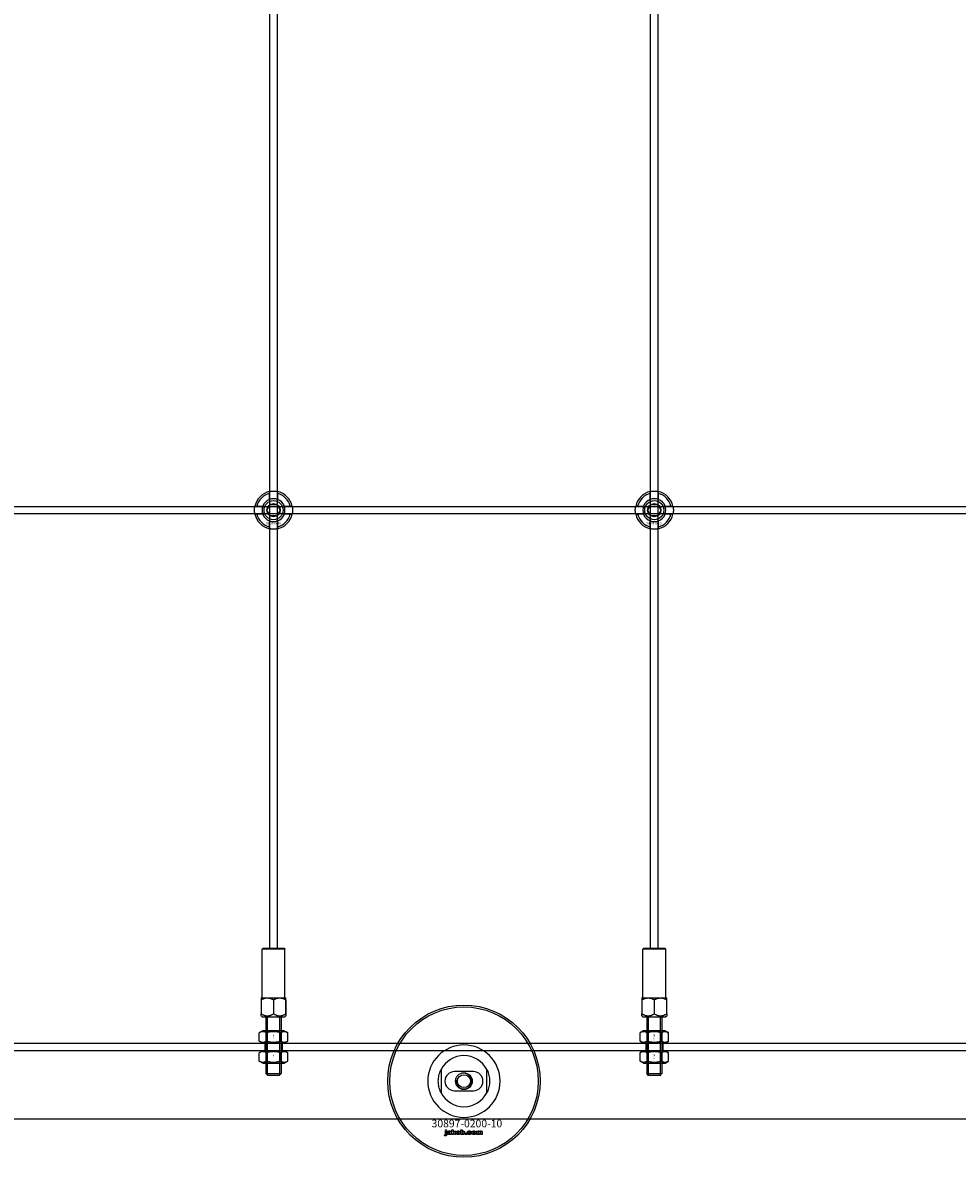
# Model space of a CAD drawing. Extents: x -31972 to 32847, y -11489 to 6429.
# Drawn here: x -15292 to -14801, y -10780 to -10184 of the extents above; entities that cross this region are included whole.
import ezdxf

# ---------------------------------------------------------------- set-up
doc = ezdxf.new("R2010")
doc.units = 0
doc.layers.add('Default', color=7, linetype='Continuous')
doc.styles.add('Notiztext (DIN)', font='isocpeur.ttf')

msp = doc.modelspace()

# ---------------------------------------------------------------- linework, layer by layer
at = {"layer": 'Default'}
for p, q in [((-15161.92, -10670.31), (-15161.92, -7784.11)), ((-15157.92, -10670.31), (-15157.92, -7784.11)), ((-14961.92, -10670.31), (-14961.92, -7784.11)), ((-14957.92, -10670.31), (-14957.92, -7784.11)), ((-15162.02, -10434.43), (-15162.02, -10431.36)), ((-15157.82, -10431.36), (-15157.82, -10434.43)), ((-14962.02, -10434.43), (-14962.02, -10431.36)), ((-14957.82, -10431.36), (-14957.82, -10434.43)), ((-15168.67, -10438.01), (-15165.6, -10438.01)), ((-15165.6, -10442.21), (-15168.67, -10442.21)), ((-15154.24, -10438.01), (-15151.17, -10438.01)), ((-15151.17, -10442.21), (-15154.24, -10442.21)), ((-14968.67, -10438.01), (-14965.6, -10438.01)), ((-14965.6, -10442.21), (-14968.67, -10442.21)), ((-14954.24, -10438.01), (-14951.17, -10438.01)), ((-14951.17, -10442.21), (-14954.24, -10442.21)), ((-15162.02, -10448.86), (-15162.02, -10445.79)), ((-15157.82, -10445.79), (-15157.82, -10448.86)), ((-14962.02, -10448.86), (-14962.02, -10445.79)), ((-14957.82, -10445.79), (-14957.82, -10448.86)), ((-15165.42, -10670.31), (-15165.92, -10670.81)), ((-15153.92, -10670.81), (-15165.92, -10670.81)), ((-15165.92, -10696.31), (-15165.92, -10670.81)), ((-15165.42, -10670.31), (-15154.42, -10670.31)), ((-15154.42, -10670.31), (-15153.92, -10670.81)), ((-15153.92, -10696.31), (-15153.92, -10670.81)), ((-14965.42, -10670.31), (-14965.92, -10670.81)), ((-14953.92, -10670.81), (-14965.92, -10670.81)), ((-14965.92, -10696.31), (-14965.92, -10670.81)), ((-14965.42, -10670.31), (-14954.42, -10670.31)), ((-14954.42, -10670.31), (-14953.92, -10670.81)), ((-14953.92, -10696.31), (-14953.92, -10670.81)), ((-15166.37, -10696.31), (-15166.42, -10696.36)), ((-15166.42, -10696.36), (-15166.42, -10697.31)), ((-15166.42, -10697.31), (-15166.42, -10704.81)), ((-15166.32, -10697.31), (-15166.42, -10697.31)), ((-15166.37, -10696.31), (-15153.47, -10696.31)), ((-15166.32, -10704.81), (-15166.32, -10697.31)), ((-15160.02, -10697.31), (-15160.02, -10704.81)), ((-15159.82, -10697.31), (-15160.02, -10697.31)), ((-15159.82, -10704.81), (-15159.82, -10697.31)), ((-15153.52, -10697.31), (-15153.52, -10704.81)), ((-15153.42, -10697.31), (-15153.52, -10697.31)), ((-15153.47, -10696.31), (-15153.42, -10696.36)), ((-15153.42, -10697.31), (-15153.42, -10696.36)), ((-15153.42, -10704.81), (-15153.42, -10697.31)), ((-14966.37, -10696.31), (-14966.42, -10696.36)), ((-14966.42, -10696.36), (-14966.42, -10697.31)), ((-14966.42, -10697.31), (-14966.42, -10704.81)), ((-14966.32, -10697.31), (-14966.42, -10697.31)), ((-14966.37, -10696.31), (-14953.47, -10696.31)), ((-14966.32, -10704.81), (-14966.32, -10697.31)), ((-14960.02, -10697.31), (-14960.02, -10704.81)), ((-14959.82, -10697.31), (-14960.02, -10697.31)), ((-14959.82, -10704.81), (-14959.82, -10697.31)), ((-14953.52, -10697.31), (-14953.52, -10704.81)), ((-14953.42, -10697.31), (-14953.52, -10697.31)), ((-14953.47, -10696.31), (-14953.42, -10696.36)), ((-14953.42, -10697.31), (-14953.42, -10696.36)), ((-14953.42, -10704.81), (-14953.42, -10697.31)), ((-15166.32, -10704.81), (-15166.42, -10704.81)), ((-15166.42, -10705.76), (-15166.42, -10704.81)), ((-15165.87, -10706.31), (-15166.42, -10705.76)), ((-15166.32, -10704.81), (-15166.32, -10704.81)), ((-15160.02, -10704.81), (-15160.02, -10704.81)), ((-15159.82, -10704.81), (-15160.02, -10704.81)), ((-15159.82, -10704.81), (-15159.82, -10704.81)), ((-15153.97, -10706.31), (-15153.42, -10705.76)), ((-15153.42, -10704.81), (-15153.52, -10704.81)), ((-15153.52, -10704.81), (-15153.52, -10704.81)), ((-15153.42, -10704.81), (-15153.42, -10705.76)), ((-14966.32, -10704.81), (-14966.42, -10704.81)), ((-14966.42, -10705.76), (-14966.42, -10704.81)), ((-14965.87, -10706.31), (-14966.42, -10705.76)), ((-14966.32, -10704.81), (-14966.32, -10704.81)), ((-14960.02, -10704.81), (-14960.02, -10704.81)), ((-14959.82, -10704.81), (-14960.02, -10704.81)), ((-14959.82, -10704.81), (-14959.82, -10704.81)), ((-14953.97, -10706.31), (-14953.42, -10705.76)), ((-14953.42, -10704.81), (-14953.52, -10704.81)), ((-14953.52, -10704.81), (-14953.52, -10704.81)), ((-14953.42, -10704.81), (-14953.42, -10705.76)), ((-15165.87, -10706.31), (-15153.97, -10706.31)), ((-15163.92, -10706.31), (-15163.92, -10736.11)), ((-15163.18, -10706.31), (-15163.18, -10736.85)), ((-15156.66, -10736.85), (-15156.66, -10706.31)), ((-15155.92, -10706.31), (-15155.92, -10736.11)), ((-14965.87, -10706.31), (-14953.97, -10706.31)), ((-14963.92, -10706.31), (-14963.92, -10736.11)), ((-14963.18, -10706.31), (-14963.18, -10736.85)), ((-14956.66, -10736.85), (-14956.66, -10706.31)), ((-14955.92, -10706.31), (-14955.92, -10736.11)), ((-15165.57, -10713.61), (-15167.43, -10714.68)), ((-15167.43, -10719.04), (-15167.43, -10714.68)), ((-15154.27, -10713.61), (-15165.57, -10713.61)), ((-15163.67, -10719.04), (-15163.67, -10714.68)), ((-15156.17, -10719.04), (-15156.17, -10714.68)), ((-15154.27, -10713.61), (-15152.41, -10714.68)), ((-15152.41, -10719.04), (-15152.41, -10714.68)), ((-14965.57, -10713.61), (-14967.43, -10714.68)), ((-14967.43, -10719.04), (-14967.43, -10714.68)), ((-14954.27, -10713.61), (-14965.57, -10713.61)), ((-14963.67, -10719.04), (-14963.67, -10714.68)), ((-14956.17, -10719.04), (-14956.17, -10714.68)), ((-14954.27, -10713.61), (-14952.41, -10714.68)), ((-14952.41, -10719.04), (-14952.41, -10714.68)), ((-16384.92, -10720.11), (-14334.92, -10720.11)), ((-15165.57, -10720.11), (-15167.43, -10719.04)), ((-15165.57, -10720.11), (-15154.27, -10720.11)), ((-15164.42, -10720.11), (-15164.42, -10724.11)), ((-15155.42, -10720.11), (-15155.42, -10724.11)), ((-15154.27, -10720.11), (-15152.41, -10719.04)), ((-14965.57, -10720.11), (-14967.43, -10719.04)), ((-14965.57, -10720.11), (-14954.27, -10720.11)), ((-14964.42, -10720.11), (-14964.42, -10724.11)), ((-14955.42, -10720.11), (-14955.42, -10724.11)), ((-14954.27, -10720.11), (-14952.41, -10719.04)), ((-14334.92, -10724.11), (-16384.92, -10724.11)), ((-15165.57, -10724.11), (-15167.43, -10725.18)), ((-15167.43, -10729.54), (-15167.43, -10725.18)), ((-15165.57, -10730.61), (-15167.43, -10729.54)), ((-15154.27, -10724.11), (-15165.57, -10724.11)), ((-15163.67, -10729.54), (-15163.67, -10725.18)), ((-15156.17, -10729.54), (-15156.17, -10725.18)), ((-15154.27, -10724.11), (-15152.41, -10725.18)), ((-15154.27, -10730.61), (-15152.41, -10729.54)), ((-15152.41, -10729.54), (-15152.41, -10725.18)), ((-14965.57, -10724.11), (-14967.43, -10725.18)), ((-14967.43, -10729.54), (-14967.43, -10725.18)), ((-14965.57, -10730.61), (-14967.43, -10729.54)), ((-14954.27, -10724.11), (-14965.57, -10724.11)), ((-14963.67, -10729.54), (-14963.67, -10725.18)), ((-14956.17, -10729.54), (-14956.17, -10725.18)), ((-14954.27, -10724.11), (-14952.41, -10725.18)), ((-14954.27, -10730.61), (-14952.41, -10729.54)), ((-14952.41, -10729.54), (-14952.41, -10725.18)), ((-15165.57, -10730.61), (-15154.27, -10730.61)), ((-15071.92, -10734.04), (-15071.92, -10746.19)), ((-15054.92, -10735.11), (-15064.92, -10735.11)), ((-15047.92, -10746.19), (-15047.92, -10734.04)), ((-14965.57, -10730.61), (-14954.27, -10730.61)), ((-15163.92, -10736.11), (-15155.92, -10736.11)), ((-15162.92, -10737.11), (-15163.92, -10736.11)), ((-15156.92, -10737.11), (-15162.92, -10737.11)), ((-15156.92, -10737.11), (-15155.92, -10736.11)), ((-14963.92, -10736.11), (-14955.92, -10736.11)), ((-14962.92, -10737.11), (-14963.92, -10736.11)), ((-14956.92, -10737.11), (-14962.92, -10737.11)), ((-14956.92, -10737.11), (-14955.92, -10736.11)), ((-15064.92, -10745.11), (-15054.92, -10745.11)), ((-14334.92, -10760.11), (-16384.92, -10760.11)), ((-15069.68, -10766.09), (-15069.68, -10765.61)), ((-15069.68, -10765.61), (-15068.99, -10765.61)), ((-15068.99, -10765.61), (-15068.99, -10766.09)), ((-15066.21, -10768.11), (-15066.21, -10765.61)), ((-15066.21, -10765.61), (-15065.5, -10765.61)), ((-15065.5, -10765.61), (-15065.5, -10766.9)), ((-15061.55, -10768.11), (-15061.55, -10765.61)), ((-15061.55, -10765.61), (-15060.85, -10765.61)), ((-15060.85, -10765.61), (-15060.85, -10766.48)), ((-15070.09, -10768.78), (-15069.98, -10768.28)), ((-15068.99, -10766.09), (-15069.68, -10766.09)), ((-15069.68, -10768), (-15069.68, -10766.3)), ((-15069.68, -10766.3), (-15068.99, -10766.3)), ((-15068.99, -10766.3), (-15068.99, -10768.06)), ((-15067.91, -10766.89), (-15068.57, -10766.82)), ((-15067.31, -10767.36), (-15067.31, -10767.25)), ((-15066.55, -10768.11), (-15067.2, -10768.11)), ((-15066.63, -10766.92), (-15066.63, -10767.73)), ((-15065.5, -10768.11), (-15066.21, -10768.11)), ((-15065.5, -10766.9), (-15064.99, -10766.3)), ((-15065.24, -10767.39), (-15065.5, -10767.64)), ((-15065.5, -10767.64), (-15065.5, -10768.11)), ((-15064.88, -10768.11), (-15065.24, -10767.39)), ((-15064.99, -10766.3), (-15064.13, -10766.3)), ((-15064.09, -10768.11), (-15064.88, -10768.11)), ((-15064.13, -10766.3), (-15064.78, -10766.93)), ((-15064.78, -10766.93), (-15064.09, -10768.11)), ((-15060.9, -10768.11), (-15061.55, -10768.11)), ((-15060.9, -10767.84), (-15060.9, -10768.11)), ((-15059.22, -10768.11), (-15059.22, -10767.42)), ((-15059.22, -10767.42), (-15058.48, -10767.42)), ((-15058.48, -10768.11), (-15059.22, -10768.11)), ((-15058.48, -10767.42), (-15058.48, -10768.11)), ((-15056.08, -10766.88), (-15056.73, -10766.97)), ((-15056.7, -10767.4), (-15056.04, -10767.48)), ((-15053.39, -10768.11), (-15053.39, -10766.3)), ((-15053.39, -10766.3), (-15052.74, -10766.3)), ((-15052.69, -10768.11), (-15053.39, -10768.11)), ((-15052.74, -10766.3), (-15052.74, -10766.56)), ((-15052.69, -10767.19), (-15052.69, -10768.11)), ((-15052.2, -10768.11), (-15052.2, -10767.11)), ((-15051.5, -10768.11), (-15052.2, -10768.11)), ((-15051.5, -10767.17), (-15051.5, -10768.11)), ((-15051.01, -10768.11), (-15051.01, -10767.08)), ((-15050.31, -10768.11), (-15051.01, -10768.11)), ((-15050.31, -10766.97), (-15050.31, -10768.11))]:
    msp.add_line(p, q, dxfattribs=at)
msp.add_lwpolyline([(-16409.92, -10438.11), (-14309.92, -10438.11), (-14309.92, -10442.11), (-16409.92, -10442.11)], close=True, dxfattribs=at)
for centre, radius in [((-15159.92, -10440.11), 5), ((-15159.92, -10440.11), 3.5), ((-14959.92, -10440.11), 5), ((-14959.92, -10440.11), 3.5), ((-15059.92, -10740.11), 40), ((-15059.92, -10740.11), 39), ((-15059.92, -10740.11), 4.4), ((-15059.92, -10740.11), 3.4)]:
    msp.add_circle(centre, radius, dxfattribs=at)
for centre, radius, start, end in [((-15159.92, -10440.11), 10, 102.12235, 167.87765), ((-15159.92, -10440.11), 9, 103.4934, 166.5066), ((-15159.92, -10440.11), 10, 12.12235, 77.87765), ((-15159.92, -10440.11), 9, 13.4934, 76.5066), ((-14959.92, -10440.11), 10, 102.12235, 167.87765), ((-14959.92, -10440.11), 9, 103.4934, 166.5066), ((-14959.92, -10440.11), 10, 12.12235, 77.87765), ((-14959.92, -10440.11), 9, 13.4934, 76.5066), ((-15159.92, -10440.11), 6.05, 110.29998, 159.70002), ((-15159.92, -10440.11), 6, 69.51268, 110.48732), ((-15159.92, -10440.11), 6.05, 20.29998, 69.70002), ((-14959.92, -10440.11), 6.05, 110.29998, 159.70002), ((-14959.92, -10440.11), 6, 69.51268, 110.48732), ((-14959.92, -10440.11), 6.05, 20.29998, 69.70002), ((-15159.92, -10440.11), 10, 192.12235, 257.87765), ((-15159.92, -10440.11), 9, 193.4934, 256.5066), ((-15159.92, -10440.11), 6, 159.51268, 200.48732), ((-15159.92, -10440.11), 6.05, 200.29998, 249.70002), ((-15159.92, -10440.11), 10, 282.12235, 347.87765), ((-15159.92, -10440.11), 6.05, 290.29998, 339.70002), ((-15159.92, -10440.11), 9, 283.4934, 346.5066), ((-15159.92, -10440.11), 6, 339.51268, 20.48732), ((-14959.92, -10440.11), 10, 192.12235, 257.87765), ((-14959.92, -10440.11), 9, 193.4934, 256.5066), ((-14959.92, -10440.11), 6, 159.51268, 200.48732), ((-14959.92, -10440.11), 6.05, 200.29998, 249.70002), ((-14959.92, -10440.11), 10, 282.12235, 347.87765), ((-14959.92, -10440.11), 6.05, 290.29998, 339.70002), ((-14959.92, -10440.11), 9, 283.4934, 346.5066), ((-14959.92, -10440.11), 6, 339.51268, 20.48732), ((-15159.92, -10440.11), 6, 249.51268, 290.48732), ((-14959.92, -10440.11), 6, 249.51268, 290.48732), ((-15059.92, -10740.11), 19.01, 0, 180), ((-15059.92, -10740.11), 13.45, 26.84984, 153.15016), ((-15064.92, -10740.11), 5, 90, 270), ((-15054.92, -10740.11), 5, 270, 90), ((-15059.92, -10740.11), 19.01, 180, 0), ((-15059.92, -10740.11), 4.08, 170, 80), ((-15059.92, -10740.11), 13.45, 206.84984, 333.15016)]:
    msp.add_arc(centre, radius, start, end, dxfattribs=at)
for points, knots in [([(-15162.02, -10430.33), (-15162.02, -10430.33), (-15161.97, -10430.32), (-15161.75, -10430.28), (-15161.59, -10430.25), (-15161.22, -10430.19), (-15160.98, -10430.16), (-15160.47, -10430.12), (-15160.18, -10430.11), (-15159.66, -10430.11), (-15159.37, -10430.12), (-15158.86, -10430.16), (-15158.62, -10430.19), (-15158.25, -10430.25), (-15158.09, -10430.28), (-15157.87, -10430.32), (-15157.82, -10430.33), (-15157.82, -10430.33)], [-0.6348715, -0.6348715, -0.6348715, -0.6348715, -0.5555098, -0.5555098, -0.4761482, -0.4761482, -0.396792, -0.396792, -0.3174357, -0.3174357, -0.2380795, -0.2380795, -0.1587233, -0.1587233, -0.0793616, -0.0793616, 0, 0, 0, 0]), ([(-14962.02, -10430.33), (-14962.02, -10430.33), (-14961.97, -10430.32), (-14961.75, -10430.28), (-14961.59, -10430.25), (-14961.22, -10430.19), (-14960.98, -10430.16), (-14960.47, -10430.12), (-14960.18, -10430.11), (-14959.66, -10430.11), (-14959.37, -10430.12), (-14958.86, -10430.16), (-14958.62, -10430.19), (-14958.25, -10430.25), (-14958.09, -10430.28), (-14957.87, -10430.32), (-14957.82, -10430.33), (-14957.82, -10430.33)], [-0.6348715, -0.6348715, -0.6348715, -0.6348715, -0.5555098, -0.5555098, -0.4761482, -0.4761482, -0.396792, -0.396792, -0.3174357, -0.3174357, -0.2380795, -0.2380795, -0.1587233, -0.1587233, -0.0793616, -0.0793616, 0, 0, 0, 0]), ([(-15169.7, -10442.21), (-15169.7, -10442.21), (-15169.71, -10442.16), (-15169.75, -10441.94), (-15169.78, -10441.78), (-15169.84, -10441.41), (-15169.87, -10441.17), (-15169.91, -10440.66), (-15169.92, -10440.38), (-15169.92, -10439.85), (-15169.91, -10439.56), (-15169.87, -10439.05), (-15169.84, -10438.81), (-15169.78, -10438.44), (-15169.75, -10438.28), (-15169.71, -10438.06), (-15169.7, -10438.01), (-15169.7, -10438.01)], [-0.6348715, -0.6348715, -0.6348715, -0.6348715, -0.5555098, -0.5555098, -0.4761482, -0.4761482, -0.396792, -0.396792, -0.3174357, -0.3174357, -0.2380795, -0.2380795, -0.1587233, -0.1587233, -0.0793616, -0.0793616, 0, 0, 0, 0]), ([(-15150.14, -10438.01), (-15150.14, -10438.01), (-15150.13, -10438.06), (-15150.09, -10438.28), (-15150.06, -10438.44), (-15150, -10438.81), (-15149.97, -10439.05), (-15149.93, -10439.56), (-15149.92, -10439.85), (-15149.92, -10440.38), (-15149.93, -10440.66), (-15149.97, -10441.17), (-15150, -10441.41), (-15150.06, -10441.78), (-15150.09, -10441.94), (-15150.13, -10442.16), (-15150.14, -10442.21), (-15150.14, -10442.21)], [0, 0, 0, 0, 0.0793616, 0.0793616, 0.1587233, 0.1587233, 0.2380795, 0.2380795, 0.3174357, 0.3174357, 0.396792, 0.396792, 0.4761482, 0.4761482, 0.5555098, 0.5555098, 0.6348715, 0.6348715, 0.6348715, 0.6348715]), ([(-14969.7, -10442.21), (-14969.7, -10442.21), (-14969.71, -10442.16), (-14969.75, -10441.94), (-14969.78, -10441.78), (-14969.84, -10441.41), (-14969.87, -10441.17), (-14969.91, -10440.66), (-14969.92, -10440.38), (-14969.92, -10439.85), (-14969.91, -10439.56), (-14969.87, -10439.05), (-14969.84, -10438.81), (-14969.78, -10438.44), (-14969.75, -10438.28), (-14969.71, -10438.06), (-14969.7, -10438.01), (-14969.7, -10438.01)], [-0.6348715, -0.6348715, -0.6348715, -0.6348715, -0.5555098, -0.5555098, -0.4761482, -0.4761482, -0.396792, -0.396792, -0.3174357, -0.3174357, -0.2380795, -0.2380795, -0.1587233, -0.1587233, -0.0793616, -0.0793616, 0, 0, 0, 0]), ([(-14950.14, -10438.01), (-14950.14, -10438.01), (-14950.13, -10438.06), (-14950.09, -10438.28), (-14950.06, -10438.44), (-14950, -10438.81), (-14949.97, -10439.05), (-14949.93, -10439.56), (-14949.92, -10439.85), (-14949.92, -10440.38), (-14949.93, -10440.66), (-14949.97, -10441.17), (-14950, -10441.41), (-14950.06, -10441.78), (-14950.09, -10441.94), (-14950.13, -10442.16), (-14950.14, -10442.21), (-14950.14, -10442.21)], [0, 0, 0, 0, 0.0793616, 0.0793616, 0.1587233, 0.1587233, 0.2380795, 0.2380795, 0.3174357, 0.3174357, 0.396792, 0.396792, 0.4761482, 0.4761482, 0.5555098, 0.5555098, 0.6348715, 0.6348715, 0.6348715, 0.6348715]), ([(-15157.82, -10449.89), (-15157.82, -10449.89), (-15157.87, -10449.9), (-15158.09, -10449.94), (-15158.25, -10449.97), (-15158.62, -10450.03), (-15158.86, -10450.06), (-15159.37, -10450.1), (-15159.66, -10450.11), (-15160.18, -10450.11), (-15160.47, -10450.1), (-15160.98, -10450.06), (-15161.22, -10450.03), (-15161.59, -10449.97), (-15161.75, -10449.94), (-15161.97, -10449.9), (-15162.02, -10449.89), (-15162.02, -10449.89)], [0, 0, 0, 0, 0.0793616, 0.0793616, 0.1587233, 0.1587233, 0.2380795, 0.2380795, 0.3174357, 0.3174357, 0.396792, 0.396792, 0.4761482, 0.4761482, 0.5555098, 0.5555098, 0.6348715, 0.6348715, 0.6348715, 0.6348715]), ([(-14957.82, -10449.89), (-14957.82, -10449.89), (-14957.87, -10449.9), (-14958.09, -10449.94), (-14958.25, -10449.97), (-14958.62, -10450.03), (-14958.86, -10450.06), (-14959.37, -10450.1), (-14959.66, -10450.11), (-14960.18, -10450.11), (-14960.47, -10450.1), (-14960.98, -10450.06), (-14961.22, -10450.03), (-14961.59, -10449.97), (-14961.75, -10449.94), (-14961.97, -10449.9), (-14962.02, -10449.89), (-14962.02, -10449.89)], [0, 0, 0, 0, 0.0793616, 0.0793616, 0.1587233, 0.1587233, 0.2380795, 0.2380795, 0.3174357, 0.3174357, 0.396792, 0.396792, 0.4761482, 0.4761482, 0.5555098, 0.5555098, 0.6348715, 0.6348715, 0.6348715, 0.6348715]), ([(-15073.37, -10740.11), (-15073.37, -10739.14), (-15073.25, -10738.09), (-15072.92, -10736.62), (-15072.78, -10736.15), (-15072.48, -10735.27), (-15072.31, -10734.86), (-15072.09, -10734.39), (-15072.03, -10734.26), (-15071.97, -10734.13), (-15071.95, -10734.1), (-15071.93, -10734.05), (-15071.92, -10734.04), (-15071.92, -10734.04)], [0, 0, 0, 0, 0.2923107, 0.2923107, 0.438466, 0.438466, 0.5846213, 0.5846213, 0.6385468, 0.6385468, 0.6655096, 0.6655096, 0.6924724, 0.6924724, 0.6924724, 0.6924724]), ([(-15047.92, -10734.04), (-15047.92, -10734.04), (-15047.91, -10734.05), (-15047.89, -10734.1), (-15047.87, -10734.13), (-15047.81, -10734.26), (-15047.75, -10734.39), (-15047.53, -10734.86), (-15047.36, -10735.27), (-15047.06, -10736.15), (-15046.92, -10736.62), (-15046.58, -10738.09), (-15046.47, -10739.14), (-15046.47, -10740.11)], [-0.6924724, -0.6924724, -0.6924724, -0.6924724, -0.6655096, -0.6655096, -0.6385468, -0.6385468, -0.5846213, -0.5846213, -0.438466, -0.438466, -0.2923107, -0.2923107, 0, 0, 0, 0]), ([(-15071.92, -10746.19), (-15071.92, -10746.19), (-15071.93, -10746.17), (-15071.95, -10746.13), (-15071.97, -10746.09), (-15072.03, -10745.96), (-15072.09, -10745.83), (-15072.31, -10745.36), (-15072.48, -10744.95), (-15072.78, -10744.07), (-15072.92, -10743.6), (-15073.25, -10742.13), (-15073.37, -10741.09), (-15073.37, -10740.11)], [-0.6924724, -0.6924724, -0.6924724, -0.6924724, -0.6655096, -0.6655096, -0.6385468, -0.6385468, -0.5846213, -0.5846213, -0.438466, -0.438466, -0.2923107, -0.2923107, 0, 0, 0, 0]), ([(-15046.47, -10740.11), (-15046.47, -10741.09), (-15046.58, -10742.13), (-15046.92, -10743.6), (-15047.06, -10744.07), (-15047.36, -10744.95), (-15047.53, -10745.36), (-15047.75, -10745.83), (-15047.81, -10745.96), (-15047.87, -10746.09), (-15047.89, -10746.13), (-15047.91, -10746.17), (-15047.92, -10746.19), (-15047.92, -10746.19)], [0, 0, 0, 0, 0.2923107, 0.2923107, 0.438466, 0.438466, 0.5846213, 0.5846213, 0.6385468, 0.6385468, 0.6655096, 0.6655096, 0.6924724, 0.6924724, 0.6924724, 0.6924724])]:
    msp.add_open_spline(points, degree=3, knots=knots, dxfattribs=at)
for points, weights in [([(-15162.02, -10431.36), (-15162.02, -10430.87), (-15162.02, -10430.33)], [1, 1.00145960563, 1]), ([(-15157.82, -10430.33), (-15157.82, -10430.87), (-15157.82, -10431.36)], [1, 1.00145960563, 1]), ([(-14962.02, -10431.36), (-14962.02, -10430.87), (-14962.02, -10430.33)], [1, 1.00145960563, 1]), ([(-14957.82, -10430.33), (-14957.82, -10430.87), (-14957.82, -10431.36)], [1, 1.00145960563, 1]), ([(-15162.52, -10438.61), (-15162.12, -10437.91), (-15161.65, -10437.11)], [1, 1.03939442297, 1.00277578927]), ([(-15162.02, -10435), (-15162.02, -10434.73), (-15162.02, -10434.43)], [1.00238586272, 1.00238647725, 1]), ([(-15161.65, -10437.11), (-15160.72, -10437.11), (-15159.92, -10437.11)], [1.00277578927, 1.03939442297, 1]), ([(-15159.92, -10437.11), (-15159.12, -10437.11), (-15158.19, -10437.11)], [1, 1.03939442297, 1.00277578927]), ([(-15158.19, -10437.11), (-15157.72, -10437.91), (-15157.32, -10438.61)], [1.00277578927, 1.03939442297, 1]), ([(-15157.82, -10434.43), (-15157.82, -10434.73), (-15157.82, -10435)], [1, 1.00238647725, 1.00238586272]), ([(-14962.52, -10438.61), (-14962.12, -10437.91), (-14961.65, -10437.11)], [1, 1.03939442297, 1.00277578927]), ([(-14962.02, -10435), (-14962.02, -10434.73), (-14962.02, -10434.43)], [1.00238586272, 1.00238647725, 1]), ([(-14961.65, -10437.11), (-14960.72, -10437.11), (-14959.92, -10437.11)], [1.00277578927, 1.03939442297, 1]), ([(-14959.92, -10437.11), (-14959.12, -10437.11), (-14958.19, -10437.11)], [1, 1.03939442297, 1.00277578927]), ([(-14958.19, -10437.11), (-14957.72, -10437.91), (-14957.32, -10438.61)], [1.00277578927, 1.03939442297, 1]), ([(-14957.82, -10434.43), (-14957.82, -10434.73), (-14957.82, -10435)], [1, 1.00238647725, 1.00238586272]), ([(-15169.7, -10438.01), (-15169.16, -10438.01), (-15168.67, -10438.01)], [1, 1.00145960563, 1]), ([(-15168.67, -10442.21), (-15169.16, -10442.21), (-15169.7, -10442.21)], [1, 1.00145960563, 1]), ([(-15165.6, -10438.01), (-15165.3, -10438.01), (-15165.03, -10438.01)], [1, 1.00238647725, 1.00238586272]), ([(-15165.03, -10442.21), (-15165.3, -10442.21), (-15165.6, -10442.21)], [1.00238586272, 1.00238647725, 1]), ([(-15163.38, -10440.11), (-15162.92, -10439.31), (-15162.52, -10438.61)], [1.00277578927, 1.03939442297, 1]), ([(-15162.52, -10441.61), (-15162.92, -10440.91), (-15163.38, -10440.11)], [1, 1.03939442297, 1.00277578927]), ([(-15161.65, -10443.11), (-15162.12, -10442.31), (-15162.52, -10441.61)], [1.00277578927, 1.03939442297, 1]), ([(-15159.92, -10443.11), (-15160.72, -10443.11), (-15161.65, -10443.11)], [1, 1.03939442297, 1.00277578927]), ([(-15158.19, -10443.11), (-15159.12, -10443.11), (-15159.92, -10443.11)], [1.00277578927, 1.03939442297, 1]), ([(-15157.32, -10441.61), (-15157.72, -10442.31), (-15158.19, -10443.11)], [1, 1.03939442297, 1.00277578927]), ([(-15157.32, -10438.61), (-15156.92, -10439.31), (-15156.46, -10440.11)], [1, 1.03939442297, 1.00277578927]), ([(-15156.46, -10440.11), (-15156.92, -10440.91), (-15157.32, -10441.61)], [1.00277578927, 1.03939442297, 1]), ([(-15154.81, -10438.01), (-15154.54, -10438.01), (-15154.24, -10438.01)], [1.00238586272, 1.00238647725, 1]), ([(-15154.24, -10442.21), (-15154.54, -10442.21), (-15154.81, -10442.21)], [1, 1.00238647725, 1.00238586272]), ([(-15151.17, -10438.01), (-15150.68, -10438.01), (-15150.14, -10438.01)], [1, 1.00145960563, 1]), ([(-15150.14, -10442.21), (-15150.68, -10442.21), (-15151.17, -10442.21)], [1, 1.00145960563, 1]), ([(-14969.7, -10438.01), (-14969.16, -10438.01), (-14968.67, -10438.01)], [1, 1.00145960563, 1]), ([(-14968.67, -10442.21), (-14969.16, -10442.21), (-14969.7, -10442.21)], [1, 1.00145960563, 1]), ([(-14965.6, -10438.01), (-14965.3, -10438.01), (-14965.03, -10438.01)], [1, 1.00238647725, 1.00238586272]), ([(-14965.03, -10442.21), (-14965.3, -10442.21), (-14965.6, -10442.21)], [1.00238586272, 1.00238647725, 1]), ([(-14963.38, -10440.11), (-14962.92, -10439.31), (-14962.52, -10438.61)], [1.00277578927, 1.03939442297, 1]), ([(-14962.52, -10441.61), (-14962.92, -10440.91), (-14963.38, -10440.11)], [1, 1.03939442297, 1.00277578927]), ([(-14961.65, -10443.11), (-14962.12, -10442.31), (-14962.52, -10441.61)], [1.00277578927, 1.03939442297, 1]), ([(-14959.92, -10443.11), (-14960.72, -10443.11), (-14961.65, -10443.11)], [1, 1.03939442297, 1.00277578927]), ([(-14958.19, -10443.11), (-14959.12, -10443.11), (-14959.92, -10443.11)], [1.00277578927, 1.03939442297, 1]), ([(-14957.32, -10441.61), (-14957.72, -10442.31), (-14958.19, -10443.11)], [1, 1.03939442297, 1.00277578927]), ([(-14957.32, -10438.61), (-14956.92, -10439.31), (-14956.46, -10440.11)], [1, 1.03939442297, 1.00277578927]), ([(-14956.46, -10440.11), (-14956.92, -10440.91), (-14957.32, -10441.61)], [1.00277578927, 1.03939442297, 1]), ([(-14954.81, -10438.01), (-14954.54, -10438.01), (-14954.24, -10438.01)], [1.00238586272, 1.00238647725, 1]), ([(-14954.24, -10442.21), (-14954.54, -10442.21), (-14954.81, -10442.21)], [1, 1.00238647725, 1.00238586272]), ([(-14951.17, -10438.01), (-14950.68, -10438.01), (-14950.14, -10438.01)], [1, 1.00145960563, 1]), ([(-14950.14, -10442.21), (-14950.68, -10442.21), (-14951.17, -10442.21)], [1, 1.00145960563, 1]), ([(-15162.02, -10445.79), (-15162.02, -10445.49), (-15162.02, -10445.22)], [1, 1.00238647725, 1.00238586272]), ([(-15162.02, -10449.89), (-15162.02, -10449.35), (-15162.02, -10448.86)], [1, 1.00145960563, 1]), ([(-15157.82, -10445.22), (-15157.82, -10445.49), (-15157.82, -10445.79)], [1.00238586272, 1.00238647725, 1]), ([(-15157.82, -10448.86), (-15157.82, -10449.35), (-15157.82, -10449.89)], [1, 1.00145960563, 1]), ([(-14962.02, -10445.79), (-14962.02, -10445.49), (-14962.02, -10445.22)], [1, 1.00238647725, 1.00238586272]), ([(-14962.02, -10449.89), (-14962.02, -10449.35), (-14962.02, -10448.86)], [1, 1.00145960563, 1]), ([(-14957.82, -10445.22), (-14957.82, -10445.49), (-14957.82, -10445.79)], [1.00238586272, 1.00238647725, 1]), ([(-14957.82, -10448.86), (-14957.82, -10449.35), (-14957.82, -10449.89)], [1, 1.00145960563, 1]), ([(-15166.32, -10697.31), (-15163.17, -10695.53), (-15160.02, -10697.31)], [1, 1.14615384615, 1]), ([(-15159.82, -10697.31), (-15156.67, -10695.53), (-15153.52, -10697.31)], [1, 1.14615384615, 1]), ([(-14966.32, -10697.31), (-14963.17, -10695.53), (-14960.02, -10697.31)], [1, 1.14615384615, 1]), ([(-14959.82, -10697.31), (-14956.67, -10695.53), (-14953.52, -10697.31)], [1, 1.14615384615, 1]), ([(-15166.32, -10704.81), (-15163.17, -10706.59), (-15160.02, -10704.81)], [1, 1.14605604454, 1]), ([(-15159.82, -10704.81), (-15156.67, -10706.59), (-15153.52, -10704.81)], [1, 1.14605604454, 1]), ([(-14966.32, -10704.81), (-14963.17, -10706.59), (-14960.02, -10704.81)], [1, 1.14605604454, 1]), ([(-14959.82, -10704.81), (-14956.67, -10706.59), (-14953.52, -10704.81)], [1, 1.14605604454, 1]), ([(-15163.67, -10714.68), (-15165.55, -10713.6), (-15167.43, -10714.68)], [1, 1.15470053838, 1]), ([(-15156.17, -10714.68), (-15159.92, -10713.6), (-15163.67, -10714.68)], [1, 1.15470053838, 1]), ([(-15152.41, -10714.68), (-15154.29, -10713.6), (-15156.17, -10714.68)], [1, 1.15470053838, 1]), ([(-14963.67, -10714.68), (-14965.55, -10713.6), (-14967.43, -10714.68)], [1, 1.15470053838, 1]), ([(-14956.17, -10714.68), (-14959.92, -10713.6), (-14963.67, -10714.68)], [1, 1.15470053838, 1]), ([(-14952.41, -10714.68), (-14954.29, -10713.6), (-14956.17, -10714.68)], [1, 1.15470053838, 1]), ([(-15167.43, -10719.04), (-15165.55, -10720.12), (-15163.67, -10719.04)], [1, 1.15470053838, 1]), ([(-15163.67, -10719.04), (-15159.92, -10720.12), (-15156.17, -10719.04)], [1, 1.15470053838, 1]), ([(-15156.17, -10719.04), (-15154.29, -10720.12), (-15152.41, -10719.04)], [1, 1.15470053838, 1]), ([(-14967.43, -10719.04), (-14965.55, -10720.12), (-14963.67, -10719.04)], [1, 1.15470053838, 1]), ([(-14963.67, -10719.04), (-14959.92, -10720.12), (-14956.17, -10719.04)], [1, 1.15470053838, 1]), ([(-14956.17, -10719.04), (-14954.29, -10720.12), (-14952.41, -10719.04)], [1, 1.15470053838, 1]), ([(-15163.67, -10725.18), (-15165.55, -10724.1), (-15167.43, -10725.18)], [1, 1.15470053838, 1]), ([(-15167.43, -10729.54), (-15165.55, -10730.62), (-15163.67, -10729.54)], [1, 1.15470053838, 1]), ([(-15156.17, -10725.18), (-15159.92, -10724.1), (-15163.67, -10725.18)], [1, 1.15470053838, 1]), ([(-15163.67, -10729.54), (-15159.92, -10730.62), (-15156.17, -10729.54)], [1, 1.15470053838, 1]), ([(-15152.41, -10725.18), (-15154.29, -10724.1), (-15156.17, -10725.18)], [1, 1.15470053838, 1]), ([(-15156.17, -10729.54), (-15154.29, -10730.62), (-15152.41, -10729.54)], [1, 1.15470053838, 1]), ([(-14963.67, -10725.18), (-14965.55, -10724.1), (-14967.43, -10725.18)], [1, 1.15470053838, 1]), ([(-14967.43, -10729.54), (-14965.55, -10730.62), (-14963.67, -10729.54)], [1, 1.15470053838, 1]), ([(-14956.17, -10725.18), (-14959.92, -10724.1), (-14963.67, -10725.18)], [1, 1.15470053838, 1]), ([(-14963.67, -10729.54), (-14959.92, -10730.62), (-14956.17, -10729.54)], [1, 1.15470053838, 1]), ([(-14952.41, -10725.18), (-14954.29, -10724.1), (-14956.17, -10725.18)], [1, 1.15470053838, 1]), ([(-14956.17, -10729.54), (-14954.29, -10730.62), (-14952.41, -10729.54)], [1, 1.15470053838, 1])]:
    msp.add_rational_spline(points, weights, degree=2, dxfattribs=at)
for points in [[(-15069.59, -10768.84), (-15069.79, -10768.84), (-15070.09, -10768.78)], [(-15069.98, -10768.28), (-15069.9, -10768.3), (-15069.86, -10768.3)], [(-15069.86, -10768.3), (-15069.77, -10768.3), (-15069.68, -10768.18), (-15069.68, -10768)], [(-15068.99, -10768.06), (-15068.99, -10768.39), (-15069.08, -10768.67), (-15069.34, -10768.84), (-15069.59, -10768.84)], [(-15068.63, -10767.63), (-15068.63, -10767.43), (-15068.51, -10767.29)], [(-15067.97, -10768.15), (-15068.3, -10768.15), (-15068.63, -10767.85), (-15068.63, -10767.63)], [(-15068.57, -10766.82), (-15068.54, -10766.64), (-15068.4, -10766.44), (-15068.26, -10766.37)], [(-15068.51, -10767.29), (-15068.39, -10767.16), (-15068.06, -10767.1)], [(-15068.26, -10766.37), (-15068.17, -10766.32), (-15067.83, -10766.26), (-15067.64, -10766.26)], [(-15068.06, -10767.1), (-15067.67, -10767.02), (-15067.44, -10766.95), (-15067.31, -10766.9)], [(-15067.54, -10768.08), (-15067.73, -10768.15), (-15067.97, -10768.15)], [(-15067.88, -10767.45), (-15067.93, -10767.51), (-15067.93, -10767.58)], [(-15067.93, -10767.58), (-15067.93, -10767.66), (-15067.82, -10767.77), (-15067.71, -10767.77)], [(-15067.8, -10766.73), (-15067.87, -10766.77), (-15067.91, -10766.89)], [(-15067.61, -10767.34), (-15067.82, -10767.4), (-15067.88, -10767.45)], [(-15067.55, -10766.67), (-15067.72, -10766.67), (-15067.8, -10766.73)], [(-15067.71, -10767.77), (-15067.59, -10767.77), (-15067.4, -10767.65), (-15067.31, -10767.49), (-15067.31, -10767.36)], [(-15067.64, -10766.26), (-15067.33, -10766.26), (-15066.95, -10766.33), (-15066.82, -10766.44)], [(-15067.31, -10767.25), (-15067.45, -10767.3), (-15067.61, -10767.34)], [(-15067.31, -10766.9), (-15067.31, -10766.78), (-15067.42, -10766.67), (-15067.55, -10766.67)], [(-15067.27, -10767.89), (-15067.41, -10768.02), (-15067.54, -10768.08)], [(-15067.2, -10768.11), (-15067.24, -10768.04), (-15067.26, -10767.97), (-15067.27, -10767.89)], [(-15066.82, -10766.44), (-15066.73, -10766.52), (-15066.63, -10766.8), (-15066.63, -10766.92)], [(-15066.63, -10767.73), (-15066.63, -10767.85), (-15066.6, -10768), (-15066.55, -10768.11)], [(-15063.97, -10767.21), (-15063.97, -10766.79), (-15063.41, -10766.26), (-15062.93, -10766.26)], [(-15063.64, -10767.93), (-15063.97, -10767.66), (-15063.97, -10767.21)], [(-15062.93, -10768.15), (-15063.37, -10768.15), (-15063.64, -10767.93)], [(-15062.92, -10766.74), (-15063.07, -10766.74), (-15063.27, -10766.97), (-15063.27, -10767.21)], [(-15063.27, -10767.21), (-15063.27, -10767.45), (-15063.08, -10767.68), (-15062.93, -10767.68)], [(-15062.93, -10766.26), (-15062.39, -10766.26), (-15062.11, -10766.57)], [(-15062.93, -10767.68), (-15062.78, -10767.68), (-15062.59, -10767.45), (-15062.59, -10767.2)], [(-15061.89, -10767.2), (-15061.89, -10767.62), (-15062.44, -10768.15), (-15062.93, -10768.15)], [(-15062.59, -10767.2), (-15062.59, -10766.97), (-15062.78, -10766.74), (-15062.92, -10766.74)], [(-15062.11, -10766.57), (-15061.89, -10766.83), (-15061.89, -10767.2)], [(-15060.65, -10768.07), (-15060.76, -10768.01), (-15060.9, -10767.84)], [(-15060.85, -10766.48), (-15060.74, -10766.37), (-15060.48, -10766.26), (-15060.32, -10766.26)], [(-15060.53, -10766.78), (-15060.67, -10766.78), (-15060.85, -10766.99), (-15060.85, -10767.2)], [(-15060.85, -10767.2), (-15060.85, -10767.43), (-15060.68, -10767.64), (-15060.54, -10767.64)], [(-15060.31, -10768.15), (-15060.5, -10768.15), (-15060.65, -10768.07)], [(-15060.54, -10767.64), (-15060.42, -10767.64), (-15060.25, -10767.44), (-15060.25, -10767.19)], [(-15060.25, -10767.19), (-15060.25, -10766.98), (-15060.42, -10766.78), (-15060.53, -10766.78)], [(-15060.32, -10766.26), (-15059.99, -10766.26), (-15059.55, -10766.73), (-15059.55, -10767.18)], [(-15059.55, -10767.18), (-15059.55, -10767.48), (-15059.75, -10767.93), (-15060.1, -10768.15), (-15060.31, -10768.15)], [(-15058.14, -10767.21), (-15058.14, -10766.93), (-15058.04, -10766.75)], [(-15057.03, -10768.15), (-15057.32, -10768.15), (-15057.71, -10768.04), (-15057.98, -10767.8), (-15058.14, -10767.48), (-15058.14, -10767.21)], [(-15058.04, -10766.75), (-15057.97, -10766.61), (-15057.73, -10766.4), (-15057.6, -10766.34)], [(-15057.6, -10766.34), (-15057.4, -10766.26), (-15057.08, -10766.26)], [(-15057.06, -10766.73), (-15057.23, -10766.73), (-15057.45, -10766.98), (-15057.45, -10767.23)], [(-15057.45, -10767.23), (-15057.45, -10767.45), (-15057.24, -10767.68), (-15057.07, -10767.68)], [(-15057.08, -10766.26), (-15056.64, -10766.26), (-15056.17, -10766.58), (-15056.08, -10766.88)], [(-15057.07, -10767.68), (-15056.94, -10767.68), (-15056.75, -10767.55), (-15056.7, -10767.4)], [(-15056.73, -10766.97), (-15056.77, -10766.85), (-15056.93, -10766.73), (-15057.06, -10766.73)], [(-15056.04, -10767.48), (-15056.1, -10767.68), (-15056.35, -10767.98), (-15056.73, -10768.15), (-15057.03, -10768.15)], [(-15055.81, -10767.21), (-15055.81, -10766.79), (-15055.25, -10766.26), (-15054.77, -10766.26)], [(-15055.48, -10767.93), (-15055.81, -10767.66), (-15055.81, -10767.21)], [(-15054.77, -10768.15), (-15055.21, -10768.15), (-15055.48, -10767.93)], [(-15054.76, -10766.74), (-15054.91, -10766.74), (-15055.11, -10766.97), (-15055.11, -10767.21)], [(-15055.11, -10767.21), (-15055.11, -10767.45), (-15054.92, -10767.68), (-15054.77, -10767.68)], [(-15054.77, -10766.26), (-15054.23, -10766.26), (-15053.95, -10766.57)], [(-15054.77, -10767.68), (-15054.62, -10767.68), (-15054.43, -10767.45), (-15054.43, -10767.2)], [(-15053.73, -10767.2), (-15053.73, -10767.62), (-15054.28, -10768.15), (-15054.77, -10768.15)], [(-15054.43, -10767.2), (-15054.43, -10766.97), (-15054.62, -10766.74), (-15054.76, -10766.74)], [(-15053.95, -10766.57), (-15053.73, -10766.83), (-15053.73, -10767.2)], [(-15052.74, -10766.56), (-15052.6, -10766.4), (-15052.31, -10766.26), (-15052.11, -10766.26)], [(-15052.42, -10766.8), (-15052.54, -10766.8), (-15052.69, -10766.98), (-15052.69, -10767.19)], [(-15052.21, -10766.95), (-15052.23, -10766.88), (-15052.34, -10766.8), (-15052.42, -10766.8)], [(-15052.2, -10767.11), (-15052.2, -10766.99), (-15052.21, -10766.95)], [(-15052.11, -10766.26), (-15051.9, -10766.26), (-15051.64, -10766.41), (-15051.56, -10766.56)], [(-15051.56, -10766.56), (-15051.4, -10766.39), (-15051.13, -10766.26), (-15050.93, -10766.26)], [(-15051.23, -10766.8), (-15051.35, -10766.8), (-15051.5, -10766.98), (-15051.5, -10767.17)], [(-15051.06, -10766.9), (-15051.13, -10766.8), (-15051.23, -10766.8)], [(-15051.01, -10767.08), (-15051.01, -10766.96), (-15051.06, -10766.9)], [(-15050.93, -10766.26), (-15050.64, -10766.26), (-15050.31, -10766.6), (-15050.31, -10766.97)]]:
    msp.add_open_spline(points, degree=2, dxfattribs=at)

# ---------------------------------------------------------------- texts
at = {"layer": 'Default', "char_height": 1.1, "attachment_point": 1, "style": 'Notiztext (DIN)'}
for insert in [(-15164.12, -10446.54), (-14964.12, -10446.54)]:
    msp.add_mtext('\\fISOCPEUR|b0|i0;\\H1.1000;30858-0400', dxfattribs=dict(at, insert=insert))
at = {"layer": 'Default', "char_height": 0.44, "attachment_point": 1, "rotation": 270, "style": 'Notiztext (DIN)'}
for insert in [(-15159.77, -10715.53), (-14959.77, -10715.53), (-15159.77, -10726.03), (-14959.77, -10726.03)]:
    msp.add_mtext('\\fISOCPEUR|b0|i0;\\H0.4400;30892-0800', dxfattribs=dict(at, insert=insert))
at = {"layer": 'Default', "insert": (-15076.91, -10760.35), "char_height": 4, "width": 35.5733, "attachment_point": 1, "style": 'Notiztext (DIN)'}
msp.add_mtext('\\fISOCPEUR|b0|i0;\\H4.0000;30897-0200-10', dxfattribs=at)

doc.saveas('drawing.dxf')
